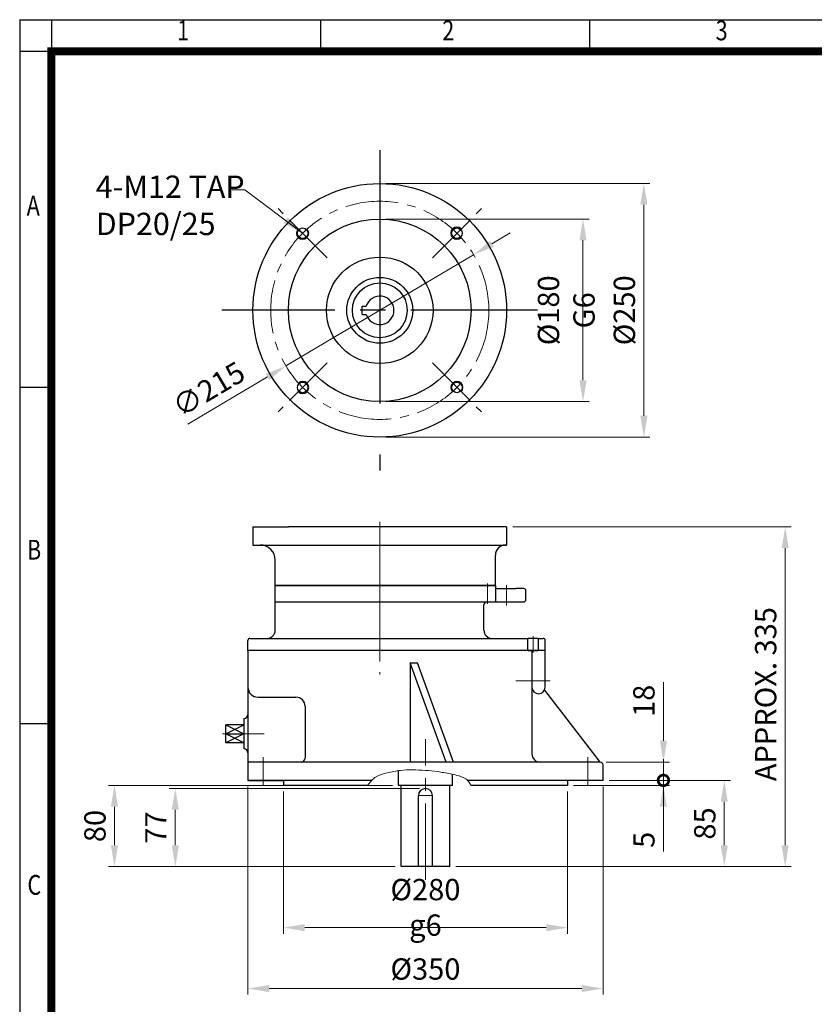
# Model space of a CAD drawing. Units: millimetres. Extents: x 1424 to 2813, y 14 to 2065.
# Drawn here: x 1424 to 2207, y 1095 to 2065 of the extents above; entities that cross this region are included whole.
import ezdxf
from ezdxf.enums import TextEntityAlignment as Align

# ---------------------------------------------------------------- set-up
doc = ezdxf.new("R2010")
doc.units = ezdxf.units.MM
doc.header["$LTSCALE"] = 100
for name, pattern in [('CENTER', [2, 1.25, -0.25, 0.25, -0.25]), ('CENTER2', [1.125, 0.75, -0.125, 0.125, -0.125]), ('PHANTOM', [2.5, 1.25, -0.25, 0.25, -0.25, 0.25, -0.25])]:
    doc.linetypes.add(name, pattern=pattern)
doc.layers.get('0').update_dxf_attribs({"linetype": 'CONTINUOUS', "lineweight": 30})
doc.layers.get('DEFPOINTS').update_dxf_attribs({"linetype": 'CONTINUOUS'})
for name, color, linetype, lineweight in [('C', 1, 'CENTER2', 9), ('D', 7, 'CONTINUOUS', 9), ('O', 3, 'CONTINUOUS', 30), ('P', 6, 'PHANTOM', 9)]:
    doc.layers.add(name, color=color, linetype=linetype, lineweight=lineweight)
doc.layers.add('CENTER', color=1, linetype='CENTER')
doc.styles.add('ROMANS', font='romans.shx', dxfattribs={"width": 0.7, "height": 3.5, "bigfont": 'whgtxt.shx'})
doc.styles.get("Standard").update_dxf_attribs({"font": 'romans.shx', "width": 0.8, "bigfont": 'whgtxt.shx'})
doc.dimstyles.get("Standard").update_dxf_attribs({"dimtxt": 3.5, "dimasz": 3.5, "dimexe": 1, "dimexo": 1, "dimgap": 1, "dimtad": 1, "dimdec": 3, "dimdsep": 46, "dimtxsty": 'Standard', "dimcen": 0, "dimclrd": 256, "dimclre": 256, "dimclrt": 256, "dimadec": 3, "dimazin": 2, "dimtp": 0.1, "dimtm": 0.1, "dimtfac": 0.71, "dimtdec": 3, "dimtmove": 0, "dimatfit": 3, "dimfxl": 0, "dimlwd": -1, "dimlwe": -1, "dimarcsym": 0})

# ---------------------------------------------------------------- blocks, each defined once
blk = doc.blocks.new('HS_A4양식_S(297X210MM)')
at = {"color": 0}
for p, q in [((18, 277), (196, 277)), ((18, 277), (196, 277)), ((22, 277), (22, 14))]:
    blk.add_line(p, q, dxfattribs=at)
for p, q in [((18, 277), (18, 14)), ((56, 277), (56, 273.04)), ((90, 277), (90, 273.04)), ((196, 273), (18, 273)), ((22, 230.5), (18, 230.5)), ((22, 188), (18, 188))]:
    blk.add_line(p, q)
at = {"color": 3, "const_width": 1}
for points in [[(22, 17.93), (192, 17.93), (192, 273), (21.5, 273)], [(22, 273.07), (22, 17.5)]]:
    blk.add_lwpolyline(points, dxfattribs=at)
at = {"style": 'ROMANS', "width": 0.8}
for s, p in [('1', (38.64, 275.32)), ('2', (72.15, 275.32)), ('3', (106.69, 275.32)), ('A', (19.71, 253.18)), ('B', (19.82, 209.69)), ('C', (19.85, 167.34))]:
    blk.add_text(s, height=2.5, dxfattribs=at).set_placement(p, align=Align.MIDDLE)
blk = doc.blocks.new('_DotSmall')
at = {"color": 0, "linetype": 'ByBlock', "const_width": 0.5}
blk.add_lwpolyline([(-0.0625, 0, 1), (0.0625, 0, 1)], format="xyb", close=True, dxfattribs=at)
blk = doc.blocks.new('*D20')
at = {"layer": 'D', "transparency": 16777216}
for p, q in [((2058.68, 1315.57), (2058.68, 1336.57)), ((1970.16, 1310.57), (2064.68, 1310.57)), ((2005.16, 1315.57), (2064.68, 1315.57)), ((2058.68, 1315.57), (2058.68, 1310.57)), ((2058.68, 1289.57), (2058.68, 1245.37))]:
    blk.add_line(p, q, dxfattribs=at)
blk.add_solid([(2055.18, 1289.57), (2062.18, 1289.57), (2058.68, 1310.57)], dxfattribs=at)
at = {"layer": 'DEFPOINTS', "color": 0, "transparency": 16777216}
for p in [(1964.16, 1310.57), (1999.16, 1315.57), (2058.68, 1310.57)]:
    blk.add_point(p, dxfattribs=at)
at = {"layer": 'D', "transparency": 16777216, "xscale": 21, "yscale": 21, "zscale": 21, "rotation": 270}
blk.add_blockref('_DotSmall', (2058.68, 1315.57), dxfattribs=at)
at = {"layer": 'D', "transparency": 16777216, "insert": (2042.18, 1256.97), "char_height": 21, "attachment_point": 5, "rotation": 90}
blk.add_mtext('5', dxfattribs=at)
blk = doc.blocks.new('*D21')
at = {"layer": 'D', "transparency": 16777216}
for p, q in [((2058.68, 1354.57), (2058.68, 1412.37)), ((2002.16, 1333.57), (2064.68, 1333.57)), ((2058.68, 1315.57), (2058.68, 1333.57)), ((2005.16, 1315.57), (2064.68, 1315.57)), ((2058.68, 1315.57), (2058.68, 1273.57))]:
    blk.add_line(p, q, dxfattribs=at)
blk.add_solid([(2055.18, 1354.57), (2062.18, 1354.57), (2058.68, 1333.57)], dxfattribs=at)
at = {"layer": 'DEFPOINTS', "color": 0, "transparency": 16777216}
for p in [(1996.16, 1333.57), (1999.16, 1315.57), (2058.68, 1315.57)]:
    blk.add_point(p, dxfattribs=at)
at = {"layer": 'D', "transparency": 16777216, "xscale": 21, "yscale": 21, "zscale": 21, "rotation": 90}
blk.add_blockref('_DotSmall', (2058.68, 1315.57), dxfattribs=at)
at = {"layer": 'D', "transparency": 16777216, "insert": (2042.18, 1393.97), "char_height": 21, "attachment_point": 5, "rotation": 90}
blk.add_mtext('18', dxfattribs=at)
blk = doc.blocks.new('*D22')
at = {"layer": 'D', "transparency": 16777216}
for p, q in [((1649.16, 1309.57), (1649.16, 1104.4)), ((1999.16, 1309.57), (1999.16, 1104.4)), ((1670.16, 1110.4), (1978.16, 1110.4))]:
    blk.add_line(p, q, dxfattribs=at)
for points in [[(1670.16, 1113.9), (1670.16, 1106.9), (1649.16, 1110.4)], [(1978.16, 1113.9), (1978.16, 1106.9), (1999.16, 1110.4)]]:
    blk.add_solid(points, dxfattribs=at)
at = {"layer": 'DEFPOINTS', "color": 0, "transparency": 16777216}
for p in [(1649.16, 1315.57), (1999.16, 1315.57), (1999.16, 1110.4)]:
    blk.add_point(p, dxfattribs=at)
at = {"layer": 'D', "transparency": 16777216, "insert": (1824.16, 1126.9), "char_height": 21, "attachment_point": 5}
blk.add_mtext('%%C350', dxfattribs=at)
blk = doc.blocks.new('*D23')
at = {"layer": 'D', "transparency": 16777216}
for p, q in [((1684.16, 1304.57), (1684.16, 1164.4)), ((1964.16, 1304.57), (1964.16, 1164.4)), ((1943.16, 1170.4), (1705.16, 1170.4))]:
    blk.add_line(p, q, dxfattribs=at)
for points in [[(1705.16, 1173.9), (1705.16, 1166.9), (1684.16, 1170.4)], [(1943.16, 1173.9), (1943.16, 1166.9), (1964.16, 1170.4)]]:
    blk.add_solid(points, dxfattribs=at)
at = {"layer": 'DEFPOINTS', "color": 0, "transparency": 16777216}
for p in [(1684.16, 1310.57), (1964.16, 1310.57), (1684.16, 1170.4)]:
    blk.add_point(p, dxfattribs=at)
at = {"layer": 'D', "transparency": 16777216, "insert": (1824.16, 1190.4), "char_height": 21, "attachment_point": 5}
blk.add_mtext('%%C280{}{\\C4; g6}', dxfattribs=at)
blk = doc.blocks.new('R3R23RF')
at = {"layer": 'C'}
for p, q in [((428.1, 1035.43), (394.1, 1035.43)), ((131.32, 983.43), (105.16, 983.43)), ((121.1, 983.43), (146.1, 983.43)), ((305.1, 839.5), (305.1, 977.97)), ((145.1, 932.43), (145.1, 960.43)), ((465.1, 960.43), (465.1, 932.43)), ((298.1, 922.43), (312.1, 922.43))]:
    blk.add_line(p, q, dxfattribs=at)
at = {"layer": 'D'}
blk.add_spline([(248.11, 932.43), (256.51, 940.96), (267.23, 944.83), (280.4, 947.21), (292.37, 947.78), (305.1, 947.3), (316.9, 946.12), (329.69, 943.77), (335.97, 942.35), (344.86, 938.9), (347.96, 935.94), (349.79, 932.43)], degree=3, dxfattribs=at)
at = {"layer": 'O'}
for p, q in [((423.1, 1065.43), (130.1, 1065.43)), ((130.1, 1065.43), (130.1, 937.43)), ((410.1, 1065.43), (410.1, 963.43)), ((423.1, 1029.26), (423.1, 1065.43)), ((290.04, 1053.22), (290.04, 955.43)), ((325.49, 955.43), (290.04, 1053.22)), ((290.04, 1053.22), (297.34, 1053.22)), ((332.78, 955.43), (297.34, 1053.22)), ((140.1, 1019.43), (177.53, 1019.43)), ((422.4, 1026.33), (476.38, 956.36)), ((186.53, 1010.43), (186.53, 959.43)), ((108.37, 974.57), (108.37, 992.29)), ((126.1, 992.29), (108.37, 992.29)), ((108.37, 983.43), (126.1, 992.29)), ((108.37, 992.29), (126.1, 983.43)), ((126.1, 998.43), (126.1, 968.43)), ((126.1, 974.57), (108.37, 983.43)), ((126.1, 983.43), (108.37, 974.57)), ((108.37, 983.43), (126.1, 983.43)), ((126.1, 974.57), (108.37, 974.57)), ((477.1, 955.43), (130.1, 955.43)), ((480.1, 937.43), (480.1, 952.43)), ((278.6, 932.43), (278.6, 946.98)), ((331.6, 932.43), (331.6, 943.36)), ((252.33, 937.43), (130.1, 937.43)), ((130.1, 937.43), (165.1, 937.43)), ((165.1, 937.43), (165.1, 932.43)), ((248.11, 932.43), (165.1, 932.43)), ((331.6, 932.43), (278.6, 932.43)), ((281.1, 852.43), (281.1, 932.43)), ((329.1, 852.43), (329.1, 932.43)), ((480.1, 937.43), (346.68, 937.43)), ((445.1, 932.43), (349.79, 932.43)), ((445.1, 937.43), (445.1, 932.43)), ((298.1, 852.43), (298.1, 922.43)), ((312.1, 852.43), (312.1, 922.43)), ((329.1, 852.43), (281.1, 852.43))]:
    blk.add_line(p, q, dxfattribs=at)
for centre, radius, start, end in [((140.1, 1029.43), 10, 180, 270), ((416.6, 1029.26), 6.5, 180, 0), ((177.53, 1010.43), 9, 0, 90), ((126.1, 1002.43), 4, 270, 0), ((126.1, 964.43), 4, 0, 90), ((418.1, 963.43), 8, 180, 270), ((182.53, 959.43), 4, 270, 0), ((478.75, 958.2), 3, 217.64762, 253.99855), ((477.1, 952.43), 3, 0, 90), ((305.1, 922.43), 7, 0, 180)]:
    blk.add_arc(centre, radius, start, end, dxfattribs=at)
at = {"layer": 'P'}
blk.add_line((476.38, 956.36), (477.1, 955.43), dxfattribs=at)
blk = doc.blocks.new('*D36')
at = {"layer": 'D', "transparency": 16777216}
for p, q in [((2005.16, 1315.57), (2124.68, 1315.57)), ((2118.68, 1251.57), (2118.68, 1294.57)), ((1854.16, 1230.57), (2124.68, 1230.57))]:
    blk.add_line(p, q, dxfattribs=at)
for points in [[(2115.18, 1294.57), (2122.18, 1294.57), (2118.68, 1315.57)], [(2115.18, 1251.57), (2122.18, 1251.57), (2118.68, 1230.57)]]:
    blk.add_solid(points, dxfattribs=at)
at = {"layer": 'DEFPOINTS', "color": 0, "transparency": 16777216}
for p in [(1999.16, 1315.57), (2118.68, 1315.57), (1848.16, 1230.57)]:
    blk.add_point(p, dxfattribs=at)
at = {"layer": 'D', "transparency": 16777216, "insert": (2102.18, 1273.07), "char_height": 21, "attachment_point": 5, "rotation": 90}
blk.add_mtext('85', dxfattribs=at)
blk = doc.blocks.new('*D37')
at = {"layer": 'D', "transparency": 16777216}
for p, q in [((1910.16, 1565.57), (2184.68, 1565.57)), ((2178.68, 1544.57), (2178.68, 1251.57)), ((1854.16, 1230.57), (2184.68, 1230.57))]:
    blk.add_line(p, q, dxfattribs=at)
for points in [[(2175.18, 1544.57), (2182.18, 1544.57), (2178.68, 1565.57)], [(2175.18, 1251.57), (2182.18, 1251.57), (2178.68, 1230.57)]]:
    blk.add_solid(points, dxfattribs=at)
at = {"layer": 'DEFPOINTS', "color": 0, "transparency": 16777216}
for p in [(1904.16, 1565.57), (1848.16, 1230.57), (2178.68, 1230.57)]:
    blk.add_point(p, dxfattribs=at)
at = {"layer": 'D', "transparency": 16777216, "insert": (2162.18, 1400.57), "char_height": 21, "attachment_point": 5, "rotation": 90}
blk.add_mtext('APPROX. 335', dxfattribs=at)
blk = doc.blocks.new('*D38')
at = {"layer": 'D', "transparency": 16777216}
for p, q in [((1791.66, 1310.57), (1511.67, 1310.57)), ((1517.67, 1251.57), (1517.67, 1289.57)), ((1794.16, 1230.57), (1511.67, 1230.57))]:
    blk.add_line(p, q, dxfattribs=at)
for points in [[(1514.17, 1289.57), (1521.17, 1289.57), (1517.67, 1310.57)], [(1514.17, 1251.57), (1521.17, 1251.57), (1517.67, 1230.57)]]:
    blk.add_solid(points, dxfattribs=at)
at = {"layer": 'DEFPOINTS', "color": 0, "transparency": 16777216}
for p in [(1517.67, 1310.57), (1797.66, 1310.57), (1800.16, 1230.57)]:
    blk.add_point(p, dxfattribs=at)
at = {"layer": 'D', "transparency": 16777216, "insert": (1501.17, 1270.57), "char_height": 21, "attachment_point": 5, "rotation": 90}
blk.add_mtext('80', dxfattribs=at)
blk = doc.blocks.new('*D39')
at = {"layer": 'D', "transparency": 16777216}
for p, q in [((1818.16, 1307.57), (1571.67, 1307.57)), ((1577.67, 1286.57), (1577.67, 1251.57)), ((1794.16, 1230.57), (1571.67, 1230.57))]:
    blk.add_line(p, q, dxfattribs=at)
for points in [[(1574.17, 1286.57), (1581.17, 1286.57), (1577.67, 1307.57)], [(1574.17, 1251.57), (1581.17, 1251.57), (1577.67, 1230.57)]]:
    blk.add_solid(points, dxfattribs=at)
at = {"layer": 'DEFPOINTS', "color": 0, "transparency": 16777216}
for p in [(1824.16, 1307.57), (1577.67, 1230.57), (1800.16, 1230.57)]:
    blk.add_point(p, dxfattribs=at)
at = {"layer": 'D', "transparency": 16777216, "insert": (1561.17, 1269.07), "char_height": 21, "attachment_point": 5, "rotation": 90}
blk.add_mtext('77', dxfattribs=at)
blk = doc.blocks.new('*D92')
at = {"layer": 'D', "transparency": 16777216}
for p, q in [((1785.16, 1868.92), (1985.42, 1868.92)), ((1979.42, 1847.92), (1979.42, 1709.92)), ((1785.16, 1688.92), (1985.42, 1688.92))]:
    blk.add_line(p, q, dxfattribs=at)
for points in [[(1975.92, 1847.92), (1982.92, 1847.92), (1979.42, 1868.92)], [(1975.92, 1709.92), (1982.92, 1709.92), (1979.42, 1688.92)]]:
    blk.add_solid(points, dxfattribs=at)
at = {"layer": 'DEFPOINTS', "color": 0, "transparency": 16777216}
for p in [(1779.16, 1868.92), (1779.16, 1688.92), (1979.42, 1688.92)]:
    blk.add_point(p, dxfattribs=at)
at = {"layer": 'D', "transparency": 16777216, "insert": (1962.92, 1778.92), "char_height": 21, "attachment_point": 5, "rotation": 90}
blk.add_mtext('%%c180{}{\\C4; G6}', dxfattribs=at)
blk = doc.blocks.new('*D93')
at = {"layer": 'D', "transparency": 16777216}
for p, q in [((1785.16, 1903.92), (2045.42, 1903.92)), ((2039.42, 1882.92), (2039.42, 1674.92)), ((1785.16, 1653.92), (2045.42, 1653.92))]:
    blk.add_line(p, q, dxfattribs=at)
for points in [[(2035.92, 1882.92), (2042.92, 1882.92), (2039.42, 1903.92)], [(2035.92, 1674.92), (2042.92, 1674.92), (2039.42, 1653.92)]]:
    blk.add_solid(points, dxfattribs=at)
at = {"layer": 'DEFPOINTS', "color": 0, "transparency": 16777216}
for p in [(1779.16, 1903.92), (1779.16, 1653.92), (2039.42, 1653.92)]:
    blk.add_point(p, dxfattribs=at)
at = {"layer": 'D', "transparency": 16777216, "insert": (2022.92, 1778.92), "char_height": 21, "attachment_point": 5, "rotation": 90}
blk.add_mtext('%%c250', dxfattribs=at)
blk = doc.blocks.new('*D94')
at = {"layer": 'D', "transparency": 16777216}
for p, q in [((1889.68, 1844.47), (1907.74, 1855.19)), ((1871.62, 1833.76), (1686.7, 1724.07)), ((1590.03, 1666.73), (1668.64, 1713.36))]:
    blk.add_line(p, q, dxfattribs=at)
for points in [[(1887.89, 1847.48), (1891.47, 1841.46), (1871.62, 1833.76)], [(1666.85, 1716.37), (1670.43, 1710.35), (1686.7, 1724.07)]]:
    blk.add_solid(points, dxfattribs=at)
at = {"layer": 'DEFPOINTS', "color": 0, "transparency": 16777216}
for p in [(1871.62, 1833.76), (1686.7, 1724.07)]:
    blk.add_point(p, dxfattribs=at)
at = {"layer": 'D', "transparency": 16777216, "insert": (1611.89, 1698.88), "char_height": 21, "attachment_point": 5, "rotation": 30.67497}
blk.add_mtext('∅215', dxfattribs=at)
blk = doc.blocks.new('*U88')
blk.add_arc((0, 0), 6, 90, 358.70263)
at = {"layer": 'O'}
blk.add_circle((0, 0), 5.19, dxfattribs=at)
blk = doc.blocks.new('*U89')
at = {"color": 0, "linetype": 'ByBlock', "lineweight": -2, "transparency": 16777216}
blk.add_blockref('*U88', (-852.25, 551.66), dxfattribs=at)
for p, rotation in [((-959.75, 444.16), 89.99999999999997), ((-744.75, 444.16), 270), ((-852.25, 336.66), 180)]:
    blk.add_blockref('*U88', p, dxfattribs=dict(at, rotation=rotation))
blk = doc.blocks.new('*U90')
at = {"layer": 'C', "ltscale": 0.7}
blk.add_line((-24.2, -24.2), (24.2, 24.2), dxfattribs=at)
blk = doc.blocks.new('*U91')
at = {"color": 0, "linetype": 'ByBlock', "lineweight": -2, "transparency": 16777216}
for p, rotation in [((285.32, 348.75), 89.99999999999997), ((285.32, 196.72), 180), ((437.35, 196.72), 269.9999999999999)]:
    blk.add_blockref('*U90', p, dxfattribs=dict(at, rotation=rotation))
blk.add_blockref('*U90', (437.35, 348.75), dxfattribs=at)
blk = doc.blocks.new('37i')
at = {"layer": 'C'}
blk.add_line((1203.54, 495.11), (1275.54, 495.11), dxfattribs=at)
at = {"layer": 'O', "linetype": 'Continuous'}
for p, q in [((1208.54, 620.11), (1208.54, 585.11)), ((1208.54, 620.11), (1226.54, 620.11)), ((1266.54, 609.1), (1236.54, 609.1)), ((1266.54, 609.1), (1266.54, 392.11)), ((1208.54, 585.11), (1208.54, 405.11)), ((1208.54, 370.11), (1208.54, 405.11)), ((1266.54, 392.11), (1241.54, 392.11)), ((1208.54, 370.11), (1226.54, 370.11))]:
    blk.add_line(p, q, dxfattribs=at)
at = {"layer": 'O'}
blk.add_line((1226.54, 370.11), (1226.54, 620.11), dxfattribs=at)
at = {"layer": 'O', "linetype": 'Continuous'}
blk.add_arc((1236.54, 619.1), 10, 180, 270, dxfattribs=at)
at = {"layer": 'O'}
blk.add_arc((1241.54, 377.11), 15, 90, 180, dxfattribs=at)

msp = doc.modelspace()

# ---------------------------------------------------------------- linework, layer by layer
at = {"layer": 'C'}
for p, q in [((1779.1598, 1432.6982), (1779.1598, 1514.5682)), ((1779.1598, 1509.5682), (1779.1598, 1420.064)), ((1885.1598, 1509.5682), (1885.1598, 1489.5682)), ((1904.1598, 1507.8684), (1904.1598, 1487.8684)), ((1930.1598, 1457.5682), (1930.1598, 1441.5682))]:
    msp.add_line(p, q, dxfattribs=at)
at = {"layer": 'C', "ltscale": 0.7}
msp.add_circle((1779.1598, 1778.9175), 107.5, dxfattribs=at)
at = {"layer": 'CENTER', "ltscale": 2}
msp.add_line((1779.1598, 1936.9175), (1779.1598, 1620.9175), dxfattribs=at)
at = {"layer": 'CENTER'}
msp.add_line((1934.7065, 1778.9175), (1623.613, 1778.9175), dxfattribs=at)
at = {"layer": 'O'}
for p, q in [((1761.8598, 1775.1675), (1761.8598, 1782.6675)), ((1762.1098, 1782.9175), (1765.7434, 1782.9175)), ((1762.1098, 1774.9175), (1765.7434, 1774.9175)), ((1879.2097, 1507.5682), (1679.1598, 1507.5682)), ((1942.2082, 1443.5682), (1681.4861, 1443.5682))]:
    msp.add_line(p, q, dxfattribs=at)
at = {"layer": 'O', "linetype": 'Continuous'}
for p, q in [((1676.1598, 1507.5682), (1893.1598, 1507.5682)), ((1676.1598, 1463.5682), (1676.1598, 1507.5682)), ((1893.1598, 1507.5682), (1893.1598, 1491.5682)), ((1895.1598, 1504.5682), (1913.1598, 1504.5682)), ((1921.1598, 1504.5682), (1913.1598, 1504.5682)), ((1923.1598, 1493.5682), (1923.1598, 1502.5682)), ((1676.1598, 1491.5682), (1913.1598, 1491.5682)), ((1881.7589, 1463.5682), (1881.7589, 1488.5682)), ((1913.1598, 1491.5682), (1921.1598, 1491.5682)), ((1649.1598, 1443.5682), (1649.1598, 1453.5682)), ((1651.1598, 1455.5682), (1925.1598, 1455.5682)), ((1935.1598, 1455.5682), (1925.1598, 1455.5682)), ((1925.1598, 1443.5682), (1925.1598, 1455.5682)), ((1935.1598, 1455.5682), (1935.1598, 1443.5682)), ((1935.1598, 1455.5682), (1940.1598, 1455.5682)), ((1942.1598, 1443.5682), (1942.1598, 1453.5682)), ((1925.1598, 1443.5682), (1649.1598, 1443.5682)), ((1925.1598, 1443.5682), (1935.1598, 1443.5682)), ((1942.1598, 1443.5682), (1935.1598, 1443.5682))]:
    msp.add_line(p, q, dxfattribs=at)
at = {"layer": 'O'}
for radius in [125, 90, 52.5, 32.5, 27]:
    msp.add_circle((1779.1598, 1778.9175), radius, dxfattribs=at)
for centre, radius, start, end in [((1779.1598, 1778.9175), 14, 196.6015496, 163.3984504), ((1762.1098, 1782.6675), 0.25, 90, 180), ((1762.1098, 1775.1675), 0.25, 180, 270)]:
    msp.add_arc(centre, radius, start, end, dxfattribs=at)
at = {"layer": 'O', "linetype": 'Continuous'}
for centre, radius, start, end in [((1895.1598, 1506.5682), 2, 180, 270), ((1921.1598, 1502.5682), 2, 0, 90), ((1884.7589, 1488.5682), 3, 90, 180), ((1921.1598, 1493.5682), 2, 270, 0), ((1668.1598, 1463.5682), 8, 270, 0), ((1889.7589, 1463.5682), 8, 180, 270), ((1651.1598, 1453.5682), 2, 90, 180), ((1940.1598, 1453.5682), 2, 0, 90)]:
    msp.add_arc(centre, radius, start, end, dxfattribs=at)

# ---------------------------------------------------------------- block references
at = {"lineweight": 0, "xscale": 7.800000000000001, "yscale": 7.800000000000001, "zscale": 7.800000000000001}
msp.add_blockref('HS_A4양식_S(297X210MM)', (1283.8968, -95.2), dxfattribs=at)
at = {"rotation": 45}
msp.add_blockref('*U89', (2695.8551, 2067.4811), dxfattribs=at)
msp.add_blockref('*U91', (1417.8255, 1506.1802))
at = {"layer": 'D', "rotation": 270}
msp.add_blockref('37i', (1284.0544, 2774.1081), dxfattribs=at)
at = {"layer": 'D'}
msp.add_blockref('R3R23RF', (1519.0619, 378.14), dxfattribs=at)

# ---------------------------------------------------------------- texts
at = {"layer": 'D', "insert": (1499.2602, 1911.7529), "char_height": 22, "width": 186.468711, "attachment_point": 1, "style": 'ROMANS'}
msp.add_mtext('\\A1;4-M12 TAP\\PDP20/25', dxfattribs=at)

# ---------------------------------------------------------------- dimensions: what is measured, and where the dimension line sits
at = {"layer": 'D'}
for base, p1, p2, text, override, picture, middle in [((2039.4207, 1653.9175), (1779.1598, 1903.9175), (1779.1598, 1653.9175), '%%c<>', {"dimscale": 6, "dimtmove": 0}, '*D93', (2039.4207, 1778.9175)), ((2178.6803, 1230.5682), (1904.1598, 1565.5682), (1848.1598, 1230.5682), 'APPROX. 335', {"dimscale": 6}, '*D37', (2178.6803, 1400.5682))]:
    dim = msp.add_linear_dim(base=base, p1=p1, p2=p2, angle=90, text=text, dimstyle='Standard', override=override, dxfattribs=at)
    dim.commit()
    dim.dimension.update_dxf_attribs({"geometry": picture, "text_midpoint": middle, "dimtype": 160})
dim = msp.add_linear_dim(base=(1979.4207, 1688.9175), p1=(1779.1598, 1868.9175), p2=(1779.1598, 1688.9175), angle=90, text='%%c<>{}{\\C4; G6}', dimstyle='Standard', override={"dimscale": 6, "dimtp": 0.1, "dimtm": 0.1, "dimtdec": 3, "dimtzin": 8}, dxfattribs=at)
dim.commit()
dim.dimension.update_dxf_attribs({"geometry": '*D92', "text_midpoint": (1962.9207, 1778.9175)})
dim = msp.add_diameter_dim_2p(p1=(1871.6179, 1833.7605), p2=(1686.7017, 1724.0745), dimstyle='Standard', override={"dimscale": 6}, dxfattribs=at)
dim.commit()
dim.dimension.update_dxf_attribs({"geometry": '*D94', "text_midpoint": (1611.8861, 1698.8809)})
for base, p1, p2, override, picture, middle in [((2058.6803, 1315.5682), (1996.1598, 1333.5682), (1999.1598, 1315.5682), {"dimscale": 6, "dimblk2": 'DotSmall', "dimsah": 1, "dimtmove": 0}, '*D21', (2058.6803, 1393.9682)), ((1517.6697, 1310.5682), (1800.1598, 1230.5682), (1797.6598, 1310.5682), {"dimscale": 6, "dimtmove": 0}, '*D38', (1517.6697, 1270.5682)), ((2118.6803, 1315.5682), (1848.1598, 1230.5682), (1999.1598, 1315.5682), {"dimscale": 6, "dimtmove": 0}, '*D36', (2118.6803, 1273.0682))]:
    dim = msp.add_linear_dim(base=base, p1=p1, p2=p2, angle=90, dimstyle='Standard', override=override, dxfattribs=at)
    dim.commit()
    dim.dimension.update_dxf_attribs({"geometry": picture, "text_midpoint": middle, "dimtype": 160})
for base, p1, p2, override, picture, middle in [((2058.6803, 1310.5682), (1999.1598, 1315.5682), (1964.1598, 1310.5682), {"dimscale": 6, "dimblk1": 'DotSmall', "dimsah": 1, "dimtmove": 0}, '*D20', (2042.1803, 1256.9682)), ((1577.6697, 1230.5682), (1824.1598, 1307.5682), (1800.1598, 1230.5682), {"dimscale": 6, "dimtmove": 0}, '*D39', (1561.1697, 1269.0682))]:
    dim = msp.add_linear_dim(base=base, p1=p1, p2=p2, angle=90, dimstyle='Standard', override=override, dxfattribs=at)
    dim.commit()
    dim.dimension.update_dxf_attribs({"geometry": picture, "text_midpoint": middle})
for base, p1, p2, text, override, picture, middle in [((1999.1598, 1110.4036), (1649.1598, 1315.5682), (1999.1598, 1315.5682), '%%C<>', {"dimscale": 6, "dimtmove": 0}, '*D22', (1824.1598, 1110.4036)), ((1684.1598, 1170.4036), (1964.1598, 1310.5682), (1684.1598, 1310.5682), '%%C<>{}{\\C4; g6}', {"dimscale": 6, "dimtp": 0.1, "dimtm": 0.1, "dimtdec": 3, "dimtmove": 0, "dimtzin": 8}, '*D23', (1824.1598, 1170.4036))]:
    dim = msp.add_linear_dim(base=base, p1=p1, p2=p2, text=text, dimstyle='Standard', override=override, dxfattribs=at)
    dim.commit()
    dim.dimension.update_dxf_attribs({"geometry": picture, "text_midpoint": middle, "dimtype": 160})

# ---------------------------------------------------------------- leaders
msp.add_leader([(1703.1458, 1854.9315), (1646.1062, 1897.7601), (1633.3264, 1897.7601)], dimstyle='Standard', override={"dimscale": 6, "dimtad": 0}, dxfattribs=at)

doc.saveas('drawing.dxf')
